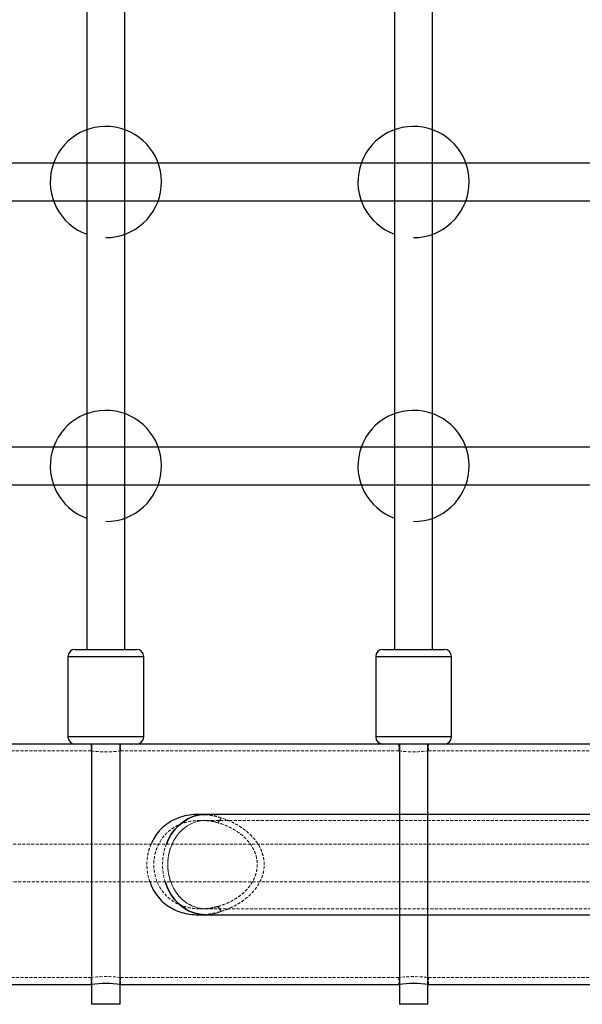
# Model space of a CAD drawing. Units: millimetres. Extents: x -3744 to 3606, y -1901 to 1901.
# Drawn here: x 1324 to 1562, y -409 to 7 of the extents above; entities that cross this region are included whole.
import ezdxf

# ---------------------------------------------------------------- set-up
doc = ezdxf.new("R2010")
doc.units = ezdxf.units.MM
doc.linetypes.add('HIDDEN', pattern=[1.905, 1.27, -0.635])

msp = doc.modelspace()

# ---------------------------------------------------------------- linework, layer by layer
at = {"color": 8, "linetype": 'Continuous', "lineweight": 25}
for p, q in [((1352.58, 255.8), (1352.58, -259.2)), ((1368.58, -259.2), (1368.58, 255.8)), ((1482.58, 255.8), (1482.58, -259.2)), ((1498.58, -259.2), (1498.58, 255.8)), ((1872.08, -53.7), (-2010.92, -53.7)), ((-2010.92, -69.7), (1872.08, -69.7)), ((1872.08, -173.7), (-2010.92, -173.7)), ((-2010.92, -189.7), (1872.08, -189.7)), ((1347.58, -259.2), (1373.58, -259.2)), ((1477.58, -259.2), (1503.58, -259.2)), ((1344.58, -262.2), (1344.58, -296.2)), ((1376.58, -296.2), (1376.58, -262.2)), ((1474.58, -262.2), (1474.58, -296.2)), ((1506.58, -296.2), (1506.58, -262.2)), ((1928.98, -299.2), (-2067.82, -299.2)), ((1354.58, -299.2), (1354.58, -409.2)), ((1366.58, -409.2), (1366.58, -299.2)), ((1484.58, -299.2), (1484.58, -409.2)), ((1496.58, -409.2), (1496.58, -299.2)), ((1979.78, -328.96), (1399.93, -328.96)), ((1399.91, -371.36), (1979.78, -371.36)), ((1236.83, -400.8), (1354.41, -400.8)), ((1366.83, -400.8), (1484.41, -400.8)), ((1496.83, -400.8), (1614.41, -400.8)), ((1366.58, -409.2), (1354.58, -409.2)), ((1496.58, -409.2), (1484.58, -409.2))]:
    msp.add_line(p, q, dxfattribs=at)
at = {"color": 1, "linetype": 'Continuous', "lineweight": 25}
for p, q in [((1344.58, -262.2), (1376.58, -262.2)), ((1474.58, -262.2), (1506.58, -262.2)), ((1376.58, -296.2), (1344.58, -296.2)), ((1506.58, -296.2), (1474.58, -296.2))]:
    msp.add_line(p, q, dxfattribs=at)
at = {"color": 8, "linetype": 'HIDDEN', "lineweight": 18}
for p, q in [((1354.33, -299.2), (1354.33, -302.1)), ((1366.83, -302.11), (1366.83, -299.2)), ((1484.33, -299.2), (1484.33, -302.1)), ((1496.83, -302.11), (1496.83, -299.2)), ((1354.33, -302.1), (1236.75, -302.1)), ((1484.33, -302.1), (1366.75, -302.1)), ((1614.33, -302.1), (1496.75, -302.1)), ((1979.78, -331.46), (1400.58, -331.46)), ((1753.27, -341.46), (-1891.85, -341.46)), ((-1892.1, -357.46), (1703, -357.46)), ((1400.56, -368.86), (1979.78, -368.86)), ((1236.83, -397.9), (1354.41, -397.9)), ((1354.33, -397.89), (1354.33, -400.8)), ((1366.83, -397.9), (1484.41, -397.9)), ((1366.83, -400.8), (1366.83, -397.9)), ((1484.33, -397.89), (1484.33, -400.8)), ((1496.83, -397.9), (1614.41, -397.9)), ((1496.83, -400.8), (1496.83, -397.9))]:
    msp.add_line(p, q, dxfattribs=at)
at = {"color": 8, "linetype": 'HIDDEN', "lineweight": 18, "flags": 128}
for points in [[(1496.55, -302.13), (1496.79, -302.11), (1496.68, -302.12), (1495.89, -302.21), (1494.51, -302.35), (1492.67, -302.46), (1490.6, -302.51), (1488.54, -302.47), (1486.72, -302.35), (1485.31, -302.22), (1484.5, -302.12), (1484.33, -302.1), (1484.33, -302.1)], [(1407.95, -332.5), (1405.78, -331.81), (1403.54, -331.49), (1401.28, -331.54), (1399.05, -331.96), (1396.9, -332.74), (1394.86, -333.87), (1392.97, -335.32), (1391.28, -337.07), (1389.82, -339.07), (1388.61, -341.3), (1387.68, -343.7), (1387.06, -346.24), (1386.74, -348.85), (1386.74, -351.48), (1387.06, -354.09), (1387.68, -356.62), (1388.61, -359.03), (1389.82, -361.26), (1391.28, -363.26), (1392.97, -365.01), (1394.86, -366.46), (1396.9, -367.59), (1399.05, -368.37), (1401.28, -368.79), (1403.54, -368.84), (1405.78, -368.52), (1407.95, -367.83)], [(1407.95, -367.83), (1405.78, -368.52), (1403.54, -368.84), (1401.28, -368.79), (1399.05, -368.37), (1396.9, -367.59), (1394.86, -366.46), (1392.97, -365.01), (1391.28, -363.26), (1389.82, -361.26), (1388.61, -359.03), (1387.68, -356.62), (1387.06, -354.09), (1386.74, -351.48), (1386.74, -348.85), (1387.06, -346.24), (1387.68, -343.7), (1388.61, -341.3), (1389.82, -339.07), (1391.28, -337.07), (1392.97, -335.32), (1394.86, -333.87), (1396.9, -332.74), (1399.05, -331.96), (1401.28, -331.54), (1403.54, -331.49), (1405.78, -331.81), (1407.95, -332.5)], [(1409.32, -330.42), (1408.62, -331.46), (1407.95, -332.5)], [(1407.95, -332.5), (1408.62, -331.46), (1409.32, -330.42)], [(1407.95, -367.83), (1408.62, -368.87), (1409.32, -369.91)], [(1409.32, -369.91), (1408.62, -368.87), (1407.95, -367.83)], [(1485.07, -397.81), (1484.96, -397.82), (1484.37, -397.89), (1484.49, -397.88), (1485.28, -397.79), (1486.66, -397.65), (1488.5, -397.54), (1490.57, -397.49), (1492.62, -397.53), (1494.45, -397.65), (1495.85, -397.78), (1496.67, -397.88), (1496.83, -397.9), (1496.83, -397.9)]]:
    msp.add_lwpolyline(points, dxfattribs=at)
at = {"color": 8, "linetype": 'Continuous', "lineweight": 25, "flags": 128}
for points in [[(1402.71, -328.96), (1402.42, -328.97), (1400.08, -329.19), (1397.78, -329.76), (1395.56, -330.68), (1393.47, -331.92), (1391.53, -333.47), (1389.77, -335.29), (1388.24, -337.37), (1386.94, -339.66), (1386.16, -341.46)], [(1386.16, -341.46), (1386.94, -339.66), (1388.24, -337.37), (1389.77, -335.29), (1391.53, -333.47), (1393.47, -331.92), (1395.56, -330.68), (1397.78, -329.76), (1400.08, -329.19), (1402.42, -328.97), (1402.71, -328.96)], [(1385.67, -357.46), (1385.91, -358.2), (1386.94, -360.67), (1388.24, -362.96), (1389.77, -365.04), (1391.53, -366.86), (1393.47, -368.41), (1395.56, -369.65), (1397.78, -370.57), (1400.08, -371.14), (1402.42, -371.36), (1402.71, -371.36)], [(1402.71, -371.36), (1402.42, -371.36), (1400.08, -371.14), (1397.78, -370.57), (1395.56, -369.65), (1393.47, -368.41), (1391.53, -366.86), (1389.77, -365.04), (1388.24, -362.96), (1386.94, -360.67), (1385.91, -358.2), (1385.67, -357.46)]]:
    msp.add_lwpolyline(points, dxfattribs=at)
at = {"color": 8, "linetype": 'Continuous', "lineweight": 25}
for centre, radius, start, end in [((1360.58, -61.7), 23.5, 270, 250.0972), ((1490.58, -61.7), 23.5, 270, 250.0972), ((1360.58, -181.7), 23.5, 270, 250.0972), ((1490.58, -181.7), 23.5, 270, 250.0972), ((1347.58, -262.2), 3, 90, 180), ((1373.58, -262.2), 3, 0, 90), ((1477.58, -262.2), 3, 90, 180), ((1503.58, -262.2), 3, 360, 90), ((1347.58, -296.2), 3, 180, 270), ((1373.58, -296.2), 3, 270, 0), ((1477.58, -296.2), 3, 180, 270), ((1503.58, -296.2), 3, 270, 0), ((1360.58, -451.39), 50.98, 82.9581, 96.9535), ((1490.58, -451.39), 50.98, 82.9581, 96.9535)]:
    msp.add_arc(centre, radius, start, end, dxfattribs=at)
at = {"color": 8, "linetype": 'HIDDEN', "lineweight": 18}
for centre, radius, start, end in [((1360.58, -254.42), 48.09, 262.5328, 277.3732), ((1402.67, -344.83), 15.87, 65.2549, 89.8881), ((1408.96, -350.17), 24.41, 159.0971, 197.3834), ((1409, -350.17), 24.45, 159.1295, 197.351), ((1402.67, -355.5), 15.87, 270.1119, 294.7451), ((1360.58, -445.58), 48.09, 82.5328, 97.3732)]:
    msp.add_arc(centre, radius, start, end, dxfattribs=at)
at = {"color": 8, "linetype": 'Continuous', "lineweight": 25}
for points, knots in [([(1399.92, -329.05), (1399.5, -329.03), (1397.84, -328.91), (1394.9, -329.36), (1391.27, -330.3), (1387.84, -331.9), (1384.9, -334.01), (1382.48, -336.56), (1380.75, -339.03), (1380.02, -340.78), (1379.73, -341.46)], [0, 0, 0, 0, 0.0494174, 0.195308, 0.3451124, 0.491164, 0.6423335, 0.7755545, 0.9126889, 1, 1, 1, 1]), ([(1379.2, -357.46), (1379.45, -358.19), (1380.06, -360), (1381.65, -362.66), (1383.82, -365.3), (1386.46, -367.51), (1389.39, -369.22), (1392.59, -370.44), (1396, -371.14), (1398.48, -371.43), (1399.8, -371.35), (1399.91, -371.35)], [0, 0, 0, 0, 0.085427, 0.213768, 0.345969, 0.471852, 0.601477, 0.726139, 0.853986, 0.987818, 1, 1, 1, 1])]:
    msp.add_open_spline(points, degree=3, knots=knots, dxfattribs=at)
at = {"color": 8, "linetype": 'HIDDEN', "lineweight": 18}
for points, knots in [([(1407.95, -332.5), (1406.42, -332.07), (1404.87, -331.77), (1401.75, -331.45), (1400.17, -331.41), (1396.98, -331.67), (1395.42, -331.95), (1393.53, -332.52), (1393.16, -332.65), (1392.41, -332.92), (1392.04, -333.07), (1390.96, -333.55), (1390.26, -333.91), (1388.92, -334.71), (1388.28, -335.15), (1387.36, -335.88), (1387.07, -336.13), (1386.49, -336.66), (1386.2, -336.93), (1384.84, -338.35), (1383.92, -339.6), (1382.98, -341.33), (1382.8, -341.69), (1382.46, -342.41), (1382.31, -342.77), (1381.88, -343.87), (1381.64, -344.62), (1381.35, -345.77), (1381.27, -346.16), (1381.12, -346.94), (1381.06, -347.34), (1380.91, -348.53), (1380.86, -349.32), (1380.86, -350.91), (1380.9, -351.7), (1381.09, -353.28), (1381.23, -354.07), (1381.8, -356.38), (1382.36, -357.85), (1383.3, -359.59), (1383.5, -359.93), (1383.92, -360.6), (1384.14, -360.92), (1384.82, -361.87), (1385.32, -362.47), (1386.13, -363.32), (1386.4, -363.59), (1386.98, -364.13), (1387.28, -364.38), (1388.2, -365.12), (1388.84, -365.57), (1390.18, -366.38), (1390.88, -366.74), (1391.96, -367.22), (1392.33, -367.37), (1393.07, -367.65), (1393.45, -367.78), (1394.58, -368.12), (1395.35, -368.31), (1396.52, -368.53), (1396.91, -368.6), (1397.7, -368.7), (1398.1, -368.75), (1400.09, -368.91), (1401.68, -368.89), (1404.05, -368.64), (1404.84, -368.53), (1406.41, -368.23), (1407.19, -368.04), (1407.95, -367.83)], [0, 0, 0, 0, 0.0625, 0.0625, 0.125, 0.125, 0.1875, 0.1875, 0.203125, 0.203125, 0.21875, 0.21875, 0.25, 0.25, 0.28125, 0.28125, 0.296875, 0.296875, 0.3125, 0.3125, 0.375, 0.375, 0.390625, 0.390625, 0.40625, 0.40625, 0.4375, 0.4375, 0.453125, 0.453125, 0.46875, 0.46875, 0.5, 0.5, 0.53125, 0.53125, 0.5625, 0.5625, 0.625, 0.625, 0.640625, 0.640625, 0.65625, 0.65625, 0.6875, 0.6875, 0.703125, 0.703125, 0.71875, 0.71875, 0.75, 0.75, 0.78125, 0.78125, 0.796875, 0.796875, 0.8125, 0.8125, 0.84375, 0.84375, 0.859375, 0.859375, 0.875, 0.875, 0.9375, 0.9375, 0.96875, 0.96875, 1, 1, 1, 1]), ([(1409.32, -330.42), (1407.61, -329.95), (1404.54, -329.11), (1401.34, -329.07), (1399.92, -329.05)], [0, 0, 0, 0, 0.556917, 1, 1, 1, 1]), ([(1407.95, -367.83), (1409.01, -367.54), (1410.03, -367.19), (1412.02, -366.38), (1412.99, -365.93), (1414.4, -365.16), (1414.87, -364.89), (1415.78, -364.32), (1416.23, -364.02), (1417.55, -363.07), (1418.38, -362.38), (1419.93, -360.9), (1420.66, -360.11), (1421.64, -358.81), (1421.95, -358.36), (1422.52, -357.44), (1422.79, -356.97), (1423.27, -356), (1423.49, -355.5), (1423.77, -354.73), (1423.86, -354.47), (1424.02, -353.95), (1424.09, -353.68), (1424.42, -352.36), (1424.55, -351.29), (1424.55, -349.65), (1424.52, -349.09), (1424.39, -348), (1424.29, -347.47), (1424.04, -346.41), (1423.88, -345.89), (1423.5, -344.86), (1423.28, -344.36), (1422.56, -342.9), (1421.99, -341.98), (1421.01, -340.69), (1420.66, -340.27), (1419.94, -339.46), (1419.56, -339.07), (1418.4, -337.96), (1417.57, -337.28), (1416.27, -336.34), (1415.82, -336.04), (1414.9, -335.46), (1414.43, -335.19), (1413.01, -334.41), (1412.03, -333.95), (1410.03, -333.14), (1409.01, -332.79), (1407.95, -332.5)], [0, 0, 0, 0, 0.0625, 0.0625, 0.125, 0.125, 0.15625, 0.15625, 0.1875, 0.1875, 0.25, 0.25, 0.3125, 0.3125, 0.34375, 0.34375, 0.375, 0.375, 0.40625, 0.40625, 0.421875, 0.421875, 0.4375, 0.4375, 0.5, 0.5, 0.53125, 0.53125, 0.5625, 0.5625, 0.59375, 0.59375, 0.625, 0.625, 0.6875, 0.6875, 0.71875, 0.71875, 0.75, 0.75, 0.8125, 0.8125, 0.84375, 0.84375, 0.875, 0.875, 0.9375, 0.9375, 1, 1, 1, 1]), ([(1409.32, -369.91), (1410.47, -369.55), (1411.59, -369.14), (1413.76, -368.2), (1414.82, -367.68), (1416.88, -366.52), (1417.87, -365.88), (1419.8, -364.46), (1420.71, -363.69), (1422.4, -362.05), (1423.2, -361.16), (1424.27, -359.72), (1424.61, -359.23), (1425.24, -358.21), (1425.53, -357.69), (1426.06, -356.62), (1426.3, -356.07), (1426.71, -354.93), (1426.89, -354.35), (1427.32, -352.59), (1427.47, -351.4), (1427.47, -349.9), (1427.47, -349.59), (1427.43, -348.99), (1427.4, -348.68), (1427.29, -347.78), (1427.19, -347.18), (1426.9, -346.01), (1426.73, -345.44), (1426.31, -344.3), (1426.07, -343.74), (1425.28, -342.13), (1424.65, -341.11), (1423.58, -339.68), (1423.21, -339.22), (1422.41, -338.32), (1422, -337.89), (1420.73, -336.65), (1419.82, -335.89), (1418.4, -334.84), (1417.91, -334.5), (1416.92, -333.85), (1416.4, -333.54), (1414.85, -332.66), (1413.78, -332.13), (1411.59, -331.19), (1410.47, -330.78), (1409.32, -330.42)], [0, 0, 0, 0, 0.0625, 0.0625, 0.125, 0.125, 0.1875, 0.1875, 0.25, 0.25, 0.3125, 0.3125, 0.34375, 0.34375, 0.375, 0.375, 0.40625, 0.40625, 0.4375, 0.4375, 0.5, 0.5, 0.515625, 0.515625, 0.53125, 0.53125, 0.5625, 0.5625, 0.59375, 0.59375, 0.625, 0.625, 0.6875, 0.6875, 0.71875, 0.71875, 0.75, 0.75, 0.8125, 0.8125, 0.84375, 0.84375, 0.875, 0.875, 0.9375, 0.9375, 1, 1, 1, 1]), ([(1379.73, -341.46), (1379.57, -341.8), (1378.91, -343.19), (1378.28, -345.83), (1377.85, -349.32), (1378.03, -352.83), (1378.48, -355.6), (1379.05, -357.07), (1379.2, -357.46)], [0, 0, 0, 0, 0.070492, 0.282492, 0.493164, 0.709846, 0.922161, 1, 1, 1, 1]), ([(1399.91, -371.35), (1401.04, -371.32), (1404.23, -371.24), (1407.32, -370.43), (1409.32, -369.91)], [0, 0, 0, 0, 0.3525786, 1, 1, 1, 1]), ([(1485.07, -400.72), (1485.03, -400.72), (1484.58, -400.76), (1484.31, -400.8), (1484.39, -400.79), (1484.41, -400.79)], [0, 0, 0, 0, 0.0639037, 0.7654041, 1, 1, 1, 1])]:
    msp.add_open_spline(points, degree=3, knots=knots, dxfattribs=at)

doc.saveas('drawing.dxf')
